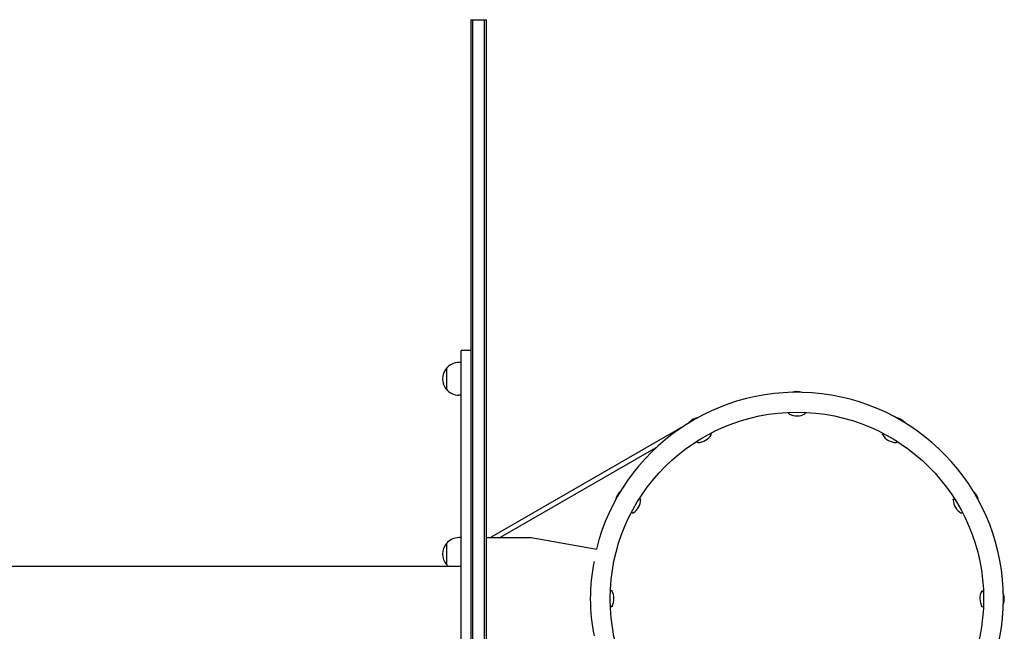
# Model space of a CAD drawing. Units: millimetres. Extents: x -13080 to 13080, y -9023 to 8133.
# Drawn here: x -11737 to -10528, y -40 to 711 of the extents above; entities that cross this region are included whole.
import ezdxf

# ---------------------------------------------------------------- set-up
doc = ezdxf.new("R2010")
doc.units = ezdxf.units.MM
doc.header["$LTSCALE"] = 20
doc.layers.add('2d', color=230, linetype='Continuous')

msp = doc.modelspace()

# ---------------------------------------------------------------- linework, layer by layer
at = {"layer": '2d'}
for p, q in [((-11183, 711), (-11183, -711)), ((-11183, 711), (-11164, 711)), ((-11180.5, -711), (-11180.5, 711)), ((-11166.5, -711), (-11166.5, 711)), ((-11164, -711), (-11164, 711)), ((-11195, -305), (-11195, 305)), ((-11183, 305), (-11195, 305)), ((-11195, 290), (-11197.8, 290)), ((-11213.1, 283), (-11213.1, 257)), ((-11195, 250), (-11197.8, 250)), ((-10923.3, 211.1), (-11158.3, 75.5)), ((-10926.7, 208.9), (-10926.8, 209.1)), ((-10955.9, 185.4), (-11147.1, 75)), ((-11195, 75), (-11197.8, 75)), ((-11164, 75), (-11109, 75)), ((-11158, 75), (-11158.3, 75.5)), ((-11109, 75), (-11028.6, 60.8)), ((-11213.1, 68), (-11213.1, 42)), ((-12187.1, 40), (-11195, 40))]:
    msp.add_line(p, q, dxfattribs=at)
msp.add_circle((-10783, 0), 229.1, dxfattribs=at)
for centre, radius, start, end in [((-11197.8, 270), 20, 90, 140.0215), ((-11197.9, 270), 20, 139.4584, 220.5416), ((-11197.8, 270), 20, 219.9785, 270), ((-10782.9, 234.5), 20, 70.983, 108.983), ((-10783, 0), 253.5, 193.9021, 166.0979), ((-10900.2, 203.1), 20, 100.983, 138.983), ((-10783.1, 244.5), 20, 242.4076, 299.1873), ((-10665.7, 203.1), 20, 40.983, 78.983), ((-10905.3, 211.7), 20, 272.4076, 329.1873), ((-10660.8, 211.8), 20, 212.4076, 269.1873), ((-10986, 117.3), 20, 130.983, 168.983), ((-10994.8, 122.2), 20, 302.4076, 359.1872), ((-10571.3, 122.3), 20, 182.4076, 239.1872), ((-10579.9, 117.2), 20, 10.983, 48.983), ((-11197.8, 55), 20, 90, 140.0215), ((-11197.9, 55), 20, 139.4584, 220.5416), ((-11197.8, 55), 20, 219.9785, 228.5904), ((-10810.9, 0), 225.6, 168.3324, 191.6676), ((-11027.5, -0.1), 20, 332.4076, 29.1873), ((-10538.5, 0.1), 20, 152.4076, 209.1873), ((-10548.5, -0.1), 20, 340.983, 18.983)]:
    msp.add_arc(centre, radius, start, end, dxfattribs=at)
for points, knots in [([(-10792.3, 226.8), (-10792.4, 226.8), (-10792.4, 226.8), (-10792.5, 226.9), (-10792.6, 227), (-10792.7, 227.2), (-10792.8, 227.3), (-10792.8, 227.5), (-10792.8, 227.6), (-10792.8, 227.8), (-10792.7, 227.9), (-10792.6, 228), (-10792.6, 228.1), (-10792.5, 228.1), (-10792.5, 228.2), (-10792.5, 228.2)], [3.0544368, 3.0544368, 3.0544368, 3.0544368, 3.0843537, 3.0843537, 3.1142705, 3.1142705, 3.134841, 3.134841, 3.1519963, 3.1519963, 3.1696568, 3.1696568, 3.190701, 3.190701, 3.2040211, 3.2040211, 3.2040211, 3.2040211]), ([(-10773.2, 228.4), (-10773.2, 228.4), (-10773.1, 228.4), (-10773, 228.2), (-10772.9, 228.1), (-10772.9, 227.9), (-10772.9, 227.8), (-10772.9, 227.6), (-10772.9, 227.5), (-10773, 227.3), (-10773, 227.3), (-10773.1, 227.2), (-10773.2, 227.1), (-10773.3, 227.1), (-10773.3, 227), (-10773.3, 227)], [6.2194522, 6.2194522, 6.2194522, 6.2194522, 6.249369, 6.249369, 6.271499, 6.271499, 6.2891567, 6.2891567, 6.3063526, 6.3063526, 6.3262902, 6.3262902, 6.3514617, 6.3514617, 6.3690364, 6.3690364, 6.3690364, 6.3690364]), ([(-10888.8, 202.7), (-10888.7, 202.7), (-10888.6, 202.7), (-10888.4, 202.6), (-10888.3, 202.6), (-10888.2, 202.4), (-10888.1, 202.3), (-10888, 202.1), (-10888, 202), (-10888, 201.9), (-10888, 201.8), (-10888, 201.6), (-10888.1, 201.6), (-10888.1, 201.5), (-10888.1, 201.5), (-10888.1, 201.5)], [4.6493082, 4.6493082, 4.6493082, 4.6493082, 4.679225, 4.679225, 4.701355, 4.701355, 4.7190127, 4.7190127, 4.7362086, 4.7362086, 4.7561463, 4.7561463, 4.7813177, 4.7813177, 4.7988924, 4.7988924, 4.7988924, 4.7988924]), ([(-10677.7, 201.1), (-10677.7, 201.1), (-10677.7, 201.1), (-10677.8, 201.3), (-10677.8, 201.4), (-10677.8, 201.6), (-10677.8, 201.7), (-10677.7, 201.9), (-10677.7, 202), (-10677.6, 202.1), (-10677.5, 202.2), (-10677.3, 202.3), (-10677.3, 202.3), (-10677.2, 202.3), (-10677.1, 202.3), (-10677.1, 202.3)], [1.4842929, 1.4842929, 1.4842929, 1.4842929, 1.5142097, 1.5142097, 1.5441266, 1.5441266, 1.564697, 1.564697, 1.5818523, 1.5818523, 1.5995128, 1.5995128, 1.620557, 1.620557, 1.6338771, 1.6338771, 1.6338771, 1.6338771]), ([(-10904.5, 191.7), (-10904.5, 191.7), (-10904.6, 191.7), (-10904.7, 191.7), (-10904.8, 191.8), (-10905, 191.9), (-10905.1, 191.9), (-10905.2, 192.1), (-10905.3, 192.2), (-10905.3, 192.4), (-10905.3, 192.5), (-10905.3, 192.6), (-10905.3, 192.7), (-10905.3, 192.8), (-10905.3, 192.8), (-10905.3, 192.9)], [1.4842929, 1.4842929, 1.4842929, 1.4842929, 1.5142097, 1.5142097, 1.5441266, 1.5441266, 1.564697, 1.564697, 1.5818523, 1.5818523, 1.5995128, 1.5995128, 1.620557, 1.620557, 1.6338771, 1.6338771, 1.6338771, 1.6338771]), ([(-10660.3, 193), (-10660.3, 192.9), (-10660.2, 192.8), (-10660.2, 192.6), (-10660.2, 192.5), (-10660.3, 192.3), (-10660.3, 192.2), (-10660.5, 192), (-10660.5, 192), (-10660.7, 191.9), (-10660.7, 191.8), (-10660.9, 191.8), (-10660.9, 191.8), (-10661, 191.8), (-10661.1, 191.8), (-10661.1, 191.8)], [4.6493082, 4.6493082, 4.6493082, 4.6493082, 4.679225, 4.679225, 4.701355, 4.701355, 4.7190127, 4.7190127, 4.7362086, 4.7362086, 4.7561463, 4.7561463, 4.7813177, 4.7813177, 4.7988924, 4.7988924, 4.7988924, 4.7988924]), ([(-10975.9, 122.7), (-10975.9, 122.7), (-10975.8, 122.7), (-10975.6, 122.8), (-10975.5, 122.8), (-10975.3, 122.7), (-10975.2, 122.7), (-10975, 122.5), (-10975, 122.5), (-10974.9, 122.3), (-10974.8, 122.3), (-10974.8, 122.1), (-10974.8, 122), (-10974.8, 122), (-10974.8, 121.9), (-10974.8, 121.9)], [4.6493082, 4.6493082, 4.6493082, 4.6493082, 4.679225, 4.679225, 4.701355, 4.701355, 4.7190127, 4.7190127, 4.7362086, 4.7362086, 4.7561463, 4.7561463, 4.7813177, 4.7813177, 4.7988924, 4.7988924, 4.7988924, 4.7988924]), ([(-10591.3, 121.5), (-10591.3, 121.5), (-10591.3, 121.6), (-10591.3, 121.7), (-10591.2, 121.8), (-10591.1, 122), (-10591.1, 122.1), (-10590.9, 122.2), (-10590.8, 122.3), (-10590.6, 122.3), (-10590.5, 122.4), (-10590.3, 122.4), (-10590.3, 122.3), (-10590.2, 122.3), (-10590.1, 122.3), (-10590.1, 122.3)], [1.4842929, 1.4842929, 1.4842929, 1.4842929, 1.5142097, 1.5142097, 1.5441266, 1.5441266, 1.564697, 1.564697, 1.5818523, 1.5818523, 1.5995128, 1.5995128, 1.620557, 1.620557, 1.6338771, 1.6338771, 1.6338771, 1.6338771]), ([(-10984, 105.3), (-10984.1, 105.3), (-10984.1, 105.2), (-10984.3, 105.2), (-10984.4, 105.2), (-10984.6, 105.2), (-10984.7, 105.2), (-10984.9, 105.3), (-10985, 105.3), (-10985.1, 105.4), (-10985.2, 105.5), (-10985.3, 105.7), (-10985.3, 105.7), (-10985.3, 105.8), (-10985.3, 105.9), (-10985.3, 105.9)], [1.4842929, 1.4842929, 1.4842929, 1.4842929, 1.5142097, 1.5142097, 1.5441266, 1.5441266, 1.564697, 1.564697, 1.5818523, 1.5818523, 1.5995128, 1.5995128, 1.620557, 1.620557, 1.6338771, 1.6338771, 1.6338771, 1.6338771]), ([(-10580.3, 105.8), (-10580.3, 105.7), (-10580.3, 105.6), (-10580.4, 105.4), (-10580.4, 105.3), (-10580.6, 105.2), (-10580.7, 105.1), (-10580.9, 105), (-10581, 105), (-10581.1, 105), (-10581.2, 105), (-10581.3, 105), (-10581.4, 105.1), (-10581.5, 105.1), (-10581.5, 105.1), (-10581.5, 105.1)], [4.6493082, 4.6493082, 4.6493082, 4.6493082, 4.679225, 4.679225, 4.701355, 4.701355, 4.7190127, 4.7190127, 4.7362086, 4.7362086, 4.7561463, 4.7561463, 4.7813177, 4.7813177, 4.7988924, 4.7988924, 4.7988924, 4.7988924]), ([(-11011.4, 9.8), (-11011.4, 9.8), (-11011.3, 9.9), (-11011.2, 10), (-11011.1, 10.1), (-11010.9, 10.1), (-11010.8, 10.1), (-11010.6, 10.1), (-11010.5, 10.1), (-11010.3, 10), (-11010.3, 10), (-11010.1, 9.9), (-11010.1, 9.8), (-11010.1, 9.7), (-11010, 9.7), (-11010, 9.7)], [6.2194522, 6.2194522, 6.2194522, 6.2194522, 6.249369, 6.249369, 6.271499, 6.271499, 6.2891567, 6.2891567, 6.3063526, 6.3063526, 6.3262902, 6.3262902, 6.3514617, 6.3514617, 6.3690364, 6.3690364, 6.3690364, 6.3690364]), ([(-10556.2, 9.3), (-10556.2, 9.4), (-10556.2, 9.4), (-10556.1, 9.5), (-10556, 9.6), (-10555.8, 9.7), (-10555.7, 9.8), (-10555.5, 9.8), (-10555.4, 9.8), (-10555.2, 9.8), (-10555.1, 9.7), (-10555, 9.6), (-10554.9, 9.6), (-10554.9, 9.5), (-10554.8, 9.5), (-10554.8, 9.5)], [6.1960295, 6.1960295, 6.1960295, 6.1960295, 6.2259463, 6.2259463, 6.2558632, 6.2558632, 6.2764336, 6.2764336, 6.293589, 6.293589, 6.3112495, 6.3112495, 6.3322936, 6.3322936, 6.3456137, 6.3456137, 6.3456137, 6.3456137]), ([(-11009.8, -9.3), (-11009.8, -9.4), (-11009.8, -9.4), (-11009.9, -9.5), (-11010, -9.6), (-11010.2, -9.7), (-11010.3, -9.8), (-11010.5, -9.8), (-11010.6, -9.8), (-11010.8, -9.8), (-11010.9, -9.7), (-11011, -9.6), (-11011.1, -9.6), (-11011.1, -9.5), (-11011.2, -9.5), (-11011.2, -9.5)], [3.0544368, 3.0544368, 3.0544368, 3.0544368, 3.0843537, 3.0843537, 3.1142705, 3.1142705, 3.134841, 3.134841, 3.1519963, 3.1519963, 3.1696568, 3.1696568, 3.190701, 3.190701, 3.2040211, 3.2040211, 3.2040211, 3.2040211]), ([(-10554.5, -9.8), (-10554.6, -9.8), (-10554.6, -9.9), (-10554.8, -10), (-10554.9, -10.1), (-10555.1, -10.1), (-10555.2, -10.1), (-10555.4, -10.1), (-10555.5, -10.1), (-10555.7, -10), (-10555.7, -10), (-10555.8, -9.9), (-10555.9, -9.8), (-10555.9, -9.7), (-10555.9, -9.7), (-10556, -9.7)], [3.0778595, 3.0778595, 3.0778595, 3.0778595, 3.1077764, 3.1077764, 3.1299063, 3.1299063, 3.147564, 3.147564, 3.1647599, 3.1647599, 3.1846976, 3.1846976, 3.209869, 3.209869, 3.2274437, 3.2274437, 3.2274437, 3.2274437])]:
    msp.add_open_spline(points, degree=3, knots=knots, dxfattribs=at)
for points in [[(-10792.5, 228.2), (-10792.2, 228.4), (-10791.8, 228.7), (-10791.5, 229)], [(-10773.9, 229), (-10773.7, 228.8), (-10773.4, 228.6), (-10773.2, 228.4)], [(-10905.3, 192.9), (-10905.1, 193.2), (-10905, 193.6), (-10904.8, 194.1)], [(-10889.6, 202.8), (-10889.3, 202.8), (-10889, 202.8), (-10888.8, 202.7)], [(-10677.1, 202.3), (-10676.7, 202.4), (-10676.3, 202.5), (-10675.9, 202.6)], [(-10660.6, 193.7), (-10660.5, 193.5), (-10660.4, 193.2), (-10660.3, 193)], [(-10976.7, 122.4), (-10976.4, 122.5), (-10976.2, 122.6), (-10975.9, 122.7)], [(-10590.1, 122.3), (-10589.8, 122.1), (-10589.4, 122), (-10588.9, 121.9)], [(-10985.3, 105.9), (-10985.4, 106.3), (-10985.5, 106.7), (-10985.6, 107.1)], [(-10580.2, 106.6), (-10580.2, 106.3), (-10580.2, 106), (-10580.3, 105.8)], [(-11012, 9.1), (-11011.8, 9.3), (-11011.6, 9.6), (-11011.4, 9.8)], [(-10554.8, 9.5), (-10554.6, 9.2), (-10554.3, 8.8), (-10554, 8.5)], [(-11011.2, -9.5), (-11011.4, -9.2), (-11011.7, -8.8), (-11012, -8.5)], [(-10554, -9.1), (-10554.2, -9.3), (-10554.4, -9.6), (-10554.5, -9.8)]]:
    msp.add_open_spline(points, degree=3, dxfattribs=at)

doc.saveas('drawing.dxf')
